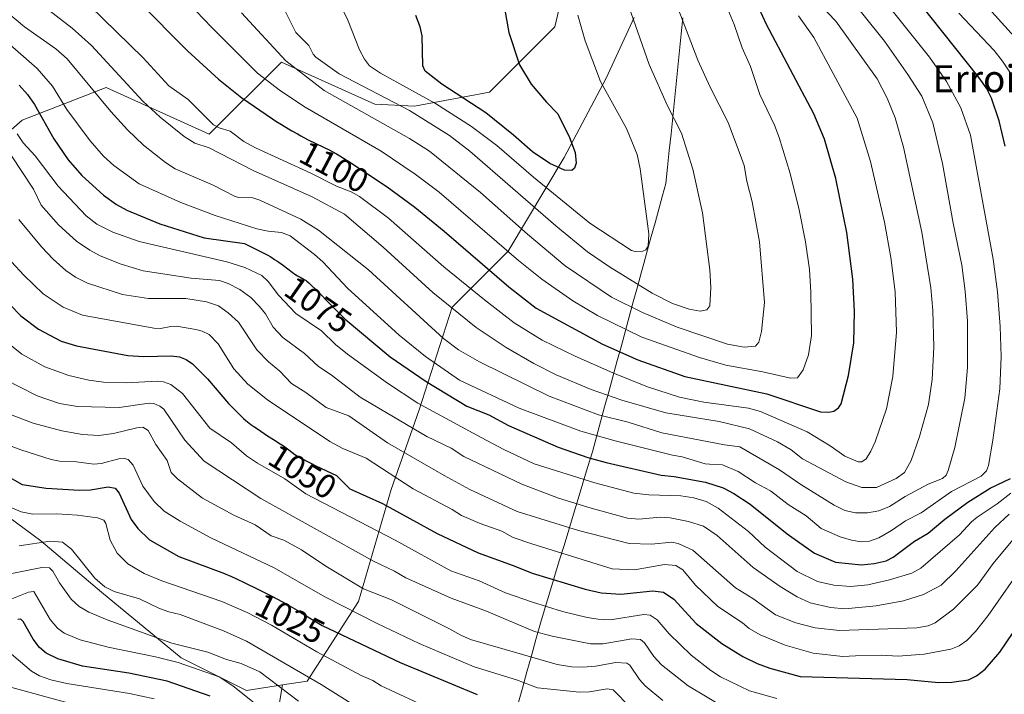
# Model space of a CAD drawing. Units: metres. Extents: x 668282 to 671740, y 4753629 to 4756027.
# Drawn here: x 669248 to 669539, y 4753751 to 4753950 of the extents above; entities that cross this region are included whole.
import ezdxf
from ezdxf.enums import TextEntityAlignment as Align

# ---------------------------------------------------------------- set-up
doc = ezdxf.new("R2010")
doc.units = ezdxf.units.M
doc.header["$MEASUREMENT"] = 0
for name, color, linetype, lineweight in [('Arbolado forestal CxS', 92, 'Continuous', 0), ('Curva de nivel maestra', 36, 'Continuous', 30), ('Curva de nivel normal', 36, 'Continuous', 0), ('Matorral CxS', 135, 'Continuous', 0), ('Municipio', 9, 'Continuous', 13), ('Municipio CxS', 142, 'Continuous', 0), ('Rótulo de curva de nivel directora', 19, 'Continuous', 0), ('Texto cartográfico', 19, 'Continuous', 0)]:
    doc.layers.add(name, color=color, linetype=linetype, lineweight=lineweight)
doc.styles.add('Arial', font='txt', dxfattribs={"height": 0.2})

# ---------------------------------------------------------------- blocks, each defined once
blk = doc.blocks.new('*U159')
at = {"layer": 'Arbolado forestal CxS', "color": 92, "linetype": 'Continuous', "lineweight": 0}
for points in [[(669710.72, 4753663.02, 940.24), (669426.86, 4753655.99, 983.63), (669421.08, 4753659.64, 985.31), (669404.19, 4753674.27, 989.48), (669362.55, 4753688.9, 987.99), (669348.12, 4753696.7, 989.59), (669330.05, 4753701.06, 986), (669322.03, 4753723.79, 993.08), (669324.28, 4753747.43, 1006.34), (669325.35, 4753753.85, 1009.82), (669332.69, 4753754.98, 1013.01), (669347.89, 4753778.46, 1030.67), (669357.56, 4753811.62, 1051.86), (669365.85, 4753835.1, 1067.32), (669375.52, 4753865.5, 1089.52), (669392.1, 4753882.08, 1104.28), (669408.68, 4753909.7, 1124.69), (669421.11, 4753933.19, 1119.23), (669429.4, 4753951.15, 1114.39)], [(669411.44, 4753971.87, 1118.93), (669405.92, 4753948.39, 1121.71), (669386.57, 4753929.05, 1126.93), (669364.47, 4753924.9, 1114.77), (669352.74, 4753925.44, 1111.11), (669325.11, 4753937.88, 1108.44), (669303.68, 4753916.61, 1091.06), (669273.29, 4753930.43, 1086.71), (669263.86, 4753926.76, 1081.71), (669248.42, 4753920.76, 1072.24), (669226.32, 4753901.42, 1051.98)]]:
    blk.add_polyline3d(points, dxfattribs=at)
blk = doc.blocks.new('*U184')
at = {"layer": 'Curva de nivel normal', "color": 36, "linetype": 'Continuous', "lineweight": 0}
blk.add_polyline3d([(669245.29, 4753878.9, 1055), (669248.86, 4753874.93, 1055), (669254.65, 4753869.44, 1055), (669260.57, 4753865.49, 1055), (669266.29, 4753863.15, 1055), (669287.35, 4753859.28, 1055), (669289.35, 4753859.19, 1055), (669292.33, 4753859.77, 1055), (669294.07, 4753859.82, 1055), (669299.73, 4753858.88, 1055), (669301.64, 4753858.43, 1055), (669303.7, 4753857.42, 1055), (669306.38, 4753854.62, 1055), (669311.04, 4753847.29, 1055), (669315.13, 4753842.77, 1055), (669320.94, 4753838.08, 1055), (669339.4, 4753825.73, 1055), (669343.24, 4753823.75, 1055), (669350.18, 4753820.88, 1055), (669364.01, 4753811.74, 1055), (669375.59, 4753805.64, 1055), (669378.31, 4753803.89, 1055), (669383.81, 4753801.54, 1055), (669390.22, 4753799.28, 1055), (669393.59, 4753797.39, 1055), (669399.17, 4753795.58, 1055), (669422.92, 4753788.12, 1055), (669429.47, 4753787.87, 1055), (669438.38, 4753789.4, 1055), (669441.71, 4753789.08, 1055), (669443.81, 4753787.83, 1055), (669447.52, 4753783.3, 1055), (669454.1, 4753776.98, 1055), (669461.39, 4753772.15, 1055), (669463.38, 4753770.48, 1055), (669466.6, 4753768.63, 1055), (669474, 4753765.59, 1055), (669482.33, 4753763.22, 1055), (669491.1, 4753762.18, 1055), (669494.85, 4753762.44, 1055), (669502.4, 4753762.65, 1055), (669507.42, 4753762.28, 1055), (669515.15, 4753762.96, 1055), (669523.05, 4753764.4, 1055), (669525.46, 4753765.4, 1055), (669527.72, 4753766.97, 1055), (669530.33, 4753769.6, 1055), (669534.11, 4753774.36, 1055), (669545.21, 4753790.31, 1055)], dxfattribs=at)
blk = doc.blocks.new('*U193')
at = {"layer": 'Curva de nivel normal', "color": 36, "linetype": 'Continuous', "lineweight": 0}
blk.add_polyline3d([(669243.84, 4753786.51, 1010), (669254.27, 4753788.54, 1010), (669256.5, 4753788.39, 1010), (669257.51, 4753787.49, 1010), (669259.43, 4753783.97, 1010), (669262.88, 4753779.22, 1010), (669265.29, 4753777.02, 1010), (669268.08, 4753775.33, 1010), (669273.56, 4753773.03, 1010), (669292.63, 4753766.13, 1010), (669303.28, 4753763.47, 1010), (669308.85, 4753761.36, 1010), (669313.21, 4753760.18, 1010), (669318.67, 4753757.68, 1010), (669330.11, 4753749.05, 1010)], dxfattribs=at)
blk = doc.blocks.new('*U202')
at = {"layer": 'Curva de nivel normal', "color": 36, "linetype": 'Continuous', "lineweight": 0}
blk.add_polyline3d([(669240.88, 4753808.08, 1020), (669248.11, 4753805, 1020), (669251.56, 4753804.28, 1020), (669258.67, 4753804.41, 1020), (669264.82, 4753803.98, 1020), (669270.67, 4753803.18, 1020), (669272.52, 4753802.56, 1020), (669273.19, 4753801.51, 1020), (669274.41, 4753796.6, 1020), (669276.51, 4753792.81, 1020), (669279.7, 4753789.62, 1020), (669284.51, 4753786.8, 1020), (669289.69, 4753784.58, 1020), (669307.45, 4753778.46, 1020), (669314.95, 4753775.23, 1020), (669322.17, 4753771.48, 1020), (669335.59, 4753763.56, 1020), (669348.69, 4753756.66, 1020), (669352.12, 4753755.15, 1020), (669354.54, 4753753.55, 1020), (669369.84, 4753746.42, 1020)], dxfattribs=at)
blk = doc.blocks.new('*U203')
at = {"layer": 'Curva de nivel normal', "color": 36, "linetype": 'Continuous', "lineweight": 0}
blk.add_polyline3d([(669293.05, 4753960.21, 1105), (669304.36, 4753948.29, 1105), (669318.05, 4753934.69, 1105), (669324.82, 4753929.47, 1105), (669332.07, 4753924.61, 1105), (669354.53, 4753911.56, 1105), (669364.67, 4753904.75, 1105), (669371.68, 4753899.48, 1105), (669395.16, 4753879.26, 1105), (669402.05, 4753873.75, 1105), (669411.28, 4753867.37, 1105), (669418.55, 4753863.04, 1105), (669431.69, 4753856.64, 1105), (669448.66, 4753850.57, 1105), (669456.49, 4753848.37, 1105), (669467.41, 4753846.41, 1105), (669475.58, 4753844.53, 1105), (669477.65, 4753844.62, 1105), (669479.32, 4753847.01, 1105), (669480.98, 4753851.44, 1105), (669481.79, 4753857.13, 1105), (669481.62, 4753869.88, 1105), (669481.19, 4753876.59, 1105), (669480.08, 4753884.76, 1105), (669478.2, 4753894.3, 1105), (669475.54, 4753905.03, 1105), (669472.31, 4753915.65, 1105), (669470.87, 4753919.3, 1105), (669466.52, 4753928.33, 1105), (669463.75, 4753936.63, 1105), (669461.31, 4753942.16, 1105), (669458.97, 4753949.07, 1105), (669456.01, 4753956.13, 1105)], dxfattribs=at)
blk = doc.blocks.new('*U206')
at = {"layer": 'Curva de nivel normal', "color": 36, "linetype": 'Continuous', "lineweight": 0}
blk.add_polyline3d([(669247.7, 4753959.98, 1090), (669263.2, 4753947.92, 1090), (669268.9, 4753942.84, 1090), (669284.12, 4753926.39, 1090), (669289.19, 4753921.67, 1090), (669296.35, 4753915.92, 1090), (669299.48, 4753913.95, 1090), (669303.71, 4753912.61, 1090), (669316.7, 4753905.88, 1090), (669334.19, 4753898.14, 1090), (669343.7, 4753892.99, 1090), (669355.12, 4753883.26, 1090), (669369.82, 4753869.86, 1090), (669382.69, 4753859.45, 1090), (669391.58, 4753853.53, 1090), (669399.69, 4753848.82, 1090), (669406.32, 4753845.52, 1090), (669416.68, 4753841.12, 1090), (669425.75, 4753838.01, 1090), (669438.74, 4753834.29, 1090), (669454.55, 4753831.66, 1090), (669463.51, 4753829.49, 1090), (669471.75, 4753825.7, 1090), (669475.78, 4753823.29, 1090), (669479.18, 4753820.66, 1090), (669491.95, 4753813.82, 1090), (669496.68, 4753812.23, 1090), (669501.03, 4753812.17, 1090), (669506.83, 4753814.89, 1090), (669509.33, 4753816.61, 1090), (669511.3, 4753820.21, 1090), (669513.78, 4753827.21, 1090), (669516.38, 4753836.75, 1090), (669517.49, 4753844.13, 1090), (669518.05, 4753853.64, 1090), (669517.73, 4753864.51, 1090), (669517.07, 4753871.15, 1090), (669514.43, 4753887.68, 1090), (669509.02, 4753912.73, 1090), (669506.58, 4753921.42, 1090), (669504.23, 4753927.3, 1090), (669501.23, 4753932.96, 1090), (669489, 4753949.98, 1090), (669484.31, 4753954.98, 1090)], dxfattribs=at)
blk = doc.blocks.new('*U207')
at = {"layer": 'Curva de nivel normal', "color": 36, "linetype": 'Continuous', "lineweight": 0}
blk.add_polyline3d([(669243.35, 4753844.07, 1040), (669252.86, 4753839.26, 1040), (669259.43, 4753837.02, 1040), (669264.74, 4753836.09, 1040), (669277.14, 4753835.79, 1040), (669286.01, 4753837.07, 1040), (669287.37, 4753837.03, 1040), (669289.12, 4753836.26, 1040), (669290.27, 4753835.3, 1040), (669296.5, 4753826.14, 1040), (669302.2, 4753819.96, 1040), (669318.95, 4753808.97, 1040), (669352.29, 4753790.39, 1040), (669358.55, 4753787.46, 1040), (669361.91, 4753785.5, 1040), (669375.32, 4753779.45, 1040), (669385.71, 4753775.61, 1040), (669399.95, 4753769.65, 1040), (669405.18, 4753768.19, 1040), (669416.51, 4753765.93, 1040), (669420.25, 4753765.98, 1040), (669428.73, 4753767.42, 1040), (669431.22, 4753767.24, 1040), (669432.45, 4753766.28, 1040), (669435.23, 4753762.26, 1040), (669437.46, 4753759.75, 1040), (669445.37, 4753753.53, 1040), (669456.6, 4753746.84, 1040)], dxfattribs=at)
blk = doc.blocks.new('*U209')
at = {"layer": 'Curva de nivel normal', "color": 36, "linetype": 'Continuous', "lineweight": 0}
blk.add_polyline3d([(669240.22, 4753754.46, 990), (669265.21, 4753747.67, 990)], dxfattribs=at)
blk = doc.blocks.new('*U211')
at = {"layer": 'Curva de nivel normal', "color": 36, "linetype": 'Continuous', "lineweight": 0}
blk.add_polyline3d([(669500.2, 4753960.16, 1080), (669516.68, 4753939.37, 1080), (669521.76, 4753932.23, 1080), (669526.03, 4753924.36, 1080), (669528.85, 4753916.31, 1080), (669535.52, 4753879.66, 1080), (669536.78, 4753869.97, 1080), (669537.63, 4753859.75, 1080), (669537.91, 4753850.93, 1080), (669537.48, 4753841.32, 1080), (669535.46, 4753826.21, 1080), (669534.15, 4753818.72, 1080), (669533.6, 4753817.15, 1080), (669531.96, 4753815.55, 1080), (669523.27, 4753810.96, 1080), (669514.3, 4753804.66, 1080), (669509.62, 4753802.28, 1080), (669505.48, 4753799.43, 1080), (669501.74, 4753797.34, 1080), (669498.96, 4753796.31, 1080), (669496.48, 4753796.12, 1080), (669493.62, 4753796.59, 1080), (669490.27, 4753797.59, 1080), (669484.69, 4753800.06, 1080), (669480.27, 4753803.84, 1080), (669474.93, 4753807.12, 1080), (669469.74, 4753811.21, 1080), (669465.24, 4753813.54, 1080), (669460.18, 4753816.9, 1080), (669455.49, 4753818.84, 1080), (669451.71, 4753819.04, 1080), (669450.41, 4753819.19, 1080), (669443.55, 4753821.29, 1080), (669440.72, 4753821.73, 1080), (669423.76, 4753825.95, 1080), (669413.66, 4753828.85, 1080), (669395.36, 4753835.65, 1080), (669377.78, 4753843.91, 1080), (669367.65, 4753850.91, 1080), (669359.93, 4753857.23, 1080), (669344.62, 4753871.08, 1080), (669337.28, 4753878.88, 1080), (669334.82, 4753881.1, 1080), (669327.65, 4753886.53, 1080), (669325.09, 4753887.53, 1080), (669321.11, 4753887.92, 1080), (669317.81, 4753888.68, 1080), (669305.5, 4753892.59, 1080), (669295.34, 4753896.39, 1080), (669283, 4753901.95, 1080), (669275.48, 4753907.36, 1080), (669272.47, 4753910.08, 1080), (669268.55, 4753914.67, 1080), (669261.67, 4753923.94, 1080), (669257.42, 4753930.82, 1080), (669252.83, 4753935.98, 1080), (669227.91, 4753957.95, 1080)], dxfattribs=at)
blk = doc.blocks.new('*U218')
at = {"layer": 'Curva de nivel normal', "color": 36, "linetype": 'Continuous', "lineweight": 0}
blk.add_polyline3d([(669240.01, 4753858.2, 1045), (669248.32, 4753851.58, 1045), (669255.07, 4753847.8, 1045), (669262.22, 4753845.3, 1045), (669268.09, 4753843.91, 1045), (669272.46, 4753843.3, 1045), (669279.24, 4753843.1, 1045), (669288.3, 4753843.63, 1045), (669290.16, 4753843.42, 1045), (669292.33, 4753842.6, 1045), (669295.78, 4753840.01, 1045), (669303.9, 4753829.75, 1045), (669310.27, 4753825.35, 1045), (669314.77, 4753821.54, 1045), (669317.99, 4753819.33, 1045), (669326.1, 4753814.71, 1045), (669332.29, 4753810.35, 1045), (669358.68, 4753796.65, 1045), (669375.17, 4753787.53, 1045), (669383.55, 4753784.62, 1045), (669391.35, 4753781.03, 1045), (669399.31, 4753778.26, 1045), (669408.18, 4753775.57, 1045), (669415.51, 4753773.79, 1045), (669418.73, 4753773.23, 1045), (669422.3, 4753773.05, 1045), (669432.22, 4753774.64, 1045), (669434.1, 4753774.46, 1045), (669436.22, 4753773.06, 1045), (669439.69, 4753768.9, 1045), (669446.21, 4753762.58, 1045), (669452.02, 4753758.07, 1045), (669454.89, 4753756.18, 1045), (669463.49, 4753752.09, 1045), (669471.54, 4753749.83, 1045)], dxfattribs=at)
blk = doc.blocks.new('*U223')
at = {"layer": 'Curva de nivel normal', "color": 36, "linetype": 'Continuous', "lineweight": 0}
blk.add_polyline3d([(669268.47, 4753954.52, 1095), (669284.2, 4753939.22, 1095), (669291.74, 4753930.87, 1095), (669297.48, 4753926.86, 1095), (669304.98, 4753919.36, 1095), (669306.64, 4753918.47, 1095), (669309.9, 4753917.48, 1095), (669314, 4753914.48, 1095), (669317.4, 4753912.54, 1095), (669333.81, 4753905.11, 1095), (669341.33, 4753901.21, 1095), (669345.7, 4753899.59, 1095), (669348.12, 4753898.18, 1095), (669356.73, 4753891.81, 1095), (669373.08, 4753877.4, 1095), (669385.14, 4753867.66, 1095), (669393.88, 4753860.87, 1095), (669402.16, 4753855.72, 1095), (669411.93, 4753850.97, 1095), (669423.04, 4753846.06, 1095), (669433.33, 4753841.97, 1095), (669442.82, 4753838.89, 1095), (669450, 4753837.38, 1095), (669463.16, 4753835.61, 1095), (669466.73, 4753834.65, 1095), (669480.54, 4753828.64, 1095), (669487.39, 4753824.51, 1095), (669491.68, 4753821.48, 1095), (669495.59, 4753819.81, 1095), (669496.73, 4753819.79, 1095), (669497.97, 4753820.62, 1095), (669499.42, 4753822.88, 1095), (669500.67, 4753825.7, 1095), (669504.05, 4753835.48, 1095), (669505.84, 4753844.96, 1095), (669506.92, 4753858.05, 1095), (669506.56, 4753869.97, 1095), (669505.25, 4753880.21, 1095), (669503.45, 4753890.59, 1095), (669499.26, 4753908.53, 1095), (669495.36, 4753921.36, 1095), (669482.47, 4753945.23, 1095), (669478.01, 4753951.57, 1095)], dxfattribs=at)
blk = doc.blocks.new('*U227')
at = {"layer": 'Curva de nivel normal', "color": 36, "linetype": 'Continuous', "lineweight": 0}
blk.add_polyline3d([(669241.6, 4753954.54, 1085), (669249.15, 4753948.38, 1085), (669258.39, 4753941.83, 1085), (669261.74, 4753938.84, 1085), (669274.62, 4753923.34, 1085), (669279.55, 4753917.9, 1085), (669284.34, 4753913.37, 1085), (669290.75, 4753908.24, 1085), (669293.7, 4753906.42, 1085), (669304.91, 4753901.53, 1085), (669311.25, 4753898.3, 1085), (669312.36, 4753897.94, 1085), (669316.58, 4753897.83, 1085), (669318.67, 4753897.12, 1085), (669330.84, 4753891.54, 1085), (669336.03, 4753888.21, 1085), (669350.82, 4753876.54, 1085), (669372.97, 4753856.27, 1085), (669377.4, 4753852.92, 1085), (669383.62, 4753849.28, 1085), (669404.21, 4753839.21, 1085), (669418.87, 4753833.68, 1085), (669427.6, 4753831.45, 1085), (669437.61, 4753828.3, 1085), (669456.11, 4753824.8, 1085), (669460.67, 4753824.22, 1085), (669472.36, 4753817.39, 1085), (669478.67, 4753813.02, 1085), (669488.56, 4753806.98, 1085), (669491.71, 4753805.4, 1085), (669494.86, 4753804.74, 1085), (669498.37, 4753804.7, 1085), (669501.76, 4753805.33, 1085), (669504.92, 4753806.61, 1085), (669509.5, 4753809.53, 1085), (669516.36, 4753813.2, 1085), (669520.55, 4753814.81, 1085), (669521.67, 4753815.85, 1085), (669522.28, 4753817.17, 1085), (669524.23, 4753824.01, 1085), (669527.12, 4753838.63, 1085), (669527.93, 4753847.66, 1085), (669527.98, 4753861.38, 1085), (669527.3, 4753870.23, 1085), (669526.26, 4753877.86, 1085), (669523.7, 4753890.31, 1085), (669520.58, 4753907.93, 1085), (669517.72, 4753919.96, 1085), (669514.41, 4753927.88, 1085), (669510.34, 4753934.29, 1085), (669503.42, 4753944.09, 1085), (669490.56, 4753960.19, 1085)], dxfattribs=at)
blk = doc.blocks.new('*U228')
at = {"layer": 'Curva de nivel normal', "color": 36, "linetype": 'Continuous', "lineweight": 0}
blk.add_polyline3d([(669322.9, 4753743.78, 1005), (669310.66, 4753753.57, 1005), (669306.63, 4753756.17, 1005), (669294.59, 4753760.41, 1005), (669287.84, 4753762.12, 1005), (669273.8, 4753764.94, 1005), (669265.6, 4753767.18, 1005), (669260.88, 4753769.17, 1005), (669258.82, 4753770.6, 1005), (669256.66, 4753773.16, 1005), (669251.91, 4753781.49, 1005), (669250.29, 4753781.26, 1005), (669241.27, 4753777.68, 1005)], dxfattribs=at)
blk = doc.blocks.new('*U229')
at = {"layer": 'Curva de nivel normal', "color": 36, "linetype": 'Continuous', "lineweight": 0}
blk.add_polyline3d([(669441, 4753957.39, 1110), (669448.22, 4753938.54, 1110), (669451.87, 4753930.56, 1110), (669457.18, 4753920.1, 1110), (669461.12, 4753909.55, 1110), (669461.9, 4753907.39, 1110), (669462.71, 4753902.73, 1110), (669464.3, 4753896.66, 1110), (669466.41, 4753884.75, 1110), (669467.96, 4753866.82, 1110), (669467.09, 4753858.26, 1110), (669466.22, 4753855.16, 1110), (669465.3, 4753854, 1110), (669461.94, 4753853.65, 1110), (669456.99, 4753854.57, 1110), (669442.11, 4753859.55, 1110), (669431.88, 4753863.86, 1110), (669422.69, 4753868.45, 1110), (669408.97, 4753877.71, 1110), (669397.89, 4753887.04, 1110), (669383.99, 4753899.35, 1110), (669368.86, 4753911.56, 1110), (669362.94, 4753915.31, 1110), (669337.72, 4753929.55, 1110), (669326.39, 4753938.25, 1110), (669313.26, 4753952.51, 1110)], dxfattribs=at)
blk = doc.blocks.new('*U233')
at = {"layer": 'Curva de nivel normal', "color": 36, "linetype": 'Continuous', "lineweight": 0}
blk.add_polyline3d([(669244.71, 4753833.83, 1035), (669251.64, 4753831.15, 1035), (669260.11, 4753828.96, 1035), (669266.23, 4753827.84, 1035), (669271.07, 4753827.57, 1035), (669275.41, 4753828.15, 1035), (669282.32, 4753829.86, 1035), (669284.07, 4753830.03, 1035), (669285.65, 4753829.06, 1035), (669287.97, 4753824.94, 1035), (669291.26, 4753820.13, 1035), (669292.44, 4753816.6, 1035), (669294.33, 4753814.75, 1035), (669301.75, 4753809.04, 1035), (669311.02, 4753804.01, 1035), (669317.34, 4753801.1, 1035), (669322.04, 4753797.94, 1035), (669325.75, 4753796.57, 1035), (669330.98, 4753793.8, 1035), (669338.18, 4753788.96, 1035), (669349.3, 4753782.19, 1035), (669357.58, 4753779.01, 1035), (669374.63, 4753770.54, 1035), (669378.14, 4753768.5, 1035), (669381.02, 4753767.24, 1035), (669406.58, 4753759.83, 1035), (669410.9, 4753759.17, 1035), (669414.16, 4753759.05, 1035), (669417.98, 4753759.38, 1035), (669423.96, 4753760.42, 1035), (669427.23, 4753760.29, 1035), (669428.12, 4753759.66, 1035), (669430.94, 4753755.48, 1035), (669432.63, 4753753.56, 1035), (669437.9, 4753749.26, 1035)], dxfattribs=at)
blk = doc.blocks.new('*U235')
at = {"layer": 'Curva de nivel normal', "color": 36, "linetype": 'Continuous', "lineweight": 0}
for points in [[(669246.98, 4753916.68, 1070), (669248.7, 4753914.1, 1070), (669252.23, 4753910.25, 1070), (669259.05, 4753901.25, 1070), (669267.38, 4753892.47, 1070), (669270.5, 4753890.06, 1070), (669275.27, 4753887.63, 1070), (669282.97, 4753884.9, 1070), (669308.94, 4753878.89, 1070), (669314.27, 4753877.16, 1070), (669319.25, 4753874.89, 1070), (669321.15, 4753873.07, 1070), (669324.19, 4753869.01, 1070), (669329.31, 4753863.63, 1070), (669336.88, 4753858.45, 1070), (669341.09, 4753854.43, 1070), (669344.65, 4753851.57, 1070), (669356.42, 4753843, 1070), (669365.37, 4753837.09, 1070), (669384.13, 4753826.94, 1070), (669390.88, 4753823.38, 1070), (669399.84, 4753819.18, 1070), (669417.79, 4753813.52, 1070), (669429.26, 4753810.52, 1070), (669433.72, 4753810.02, 1070), (669443.14, 4753809.74, 1070), (669447.08, 4753809.13, 1070), (669450.69, 4753808.03, 1070), (669454.26, 4753806.07, 1070), (669463.16, 4753799.16, 1070), (669468.08, 4753794.58, 1070), (669477.54, 4753787.31, 1070), (669483.58, 4753784.36, 1070), (669488.44, 4753783.28, 1070), (669493.48, 4753782.89, 1070), (669498.52, 4753783.41, 1070), (669504.92, 4753784.85, 1070), (669511.54, 4753786.82, 1070), (669514.14, 4753788.29, 1070), (669525.62, 4753798.21, 1070), (669529.11, 4753802, 1070), (669530.84, 4753803.44, 1070), (669536.75, 4753807.34, 1070), (669540.8, 4753810.53, 1070)], [(669543.52, 4753930.34, 1070), (669538.34, 4753938.19, 1070), (669535.82, 4753941.38, 1070), (669525.39, 4753952.39, 1070)]]:
    blk.add_polyline3d(points, dxfattribs=at)
blk = doc.blocks.new('*U243')
at = {"layer": 'Curva de nivel normal', "color": 36, "linetype": 'Continuous', "lineweight": 0}
for points in [[(669527.55, 4753961.23, 1065), (669546.63, 4753940.14, 1065)], [(669540.31, 4753804.34, 1065), (669536.02, 4753800.4, 1065), (669524.55, 4753787.56, 1065), (669520.18, 4753783.29, 1065), (669514.92, 4753780.52, 1065), (669509, 4753778.67, 1065), (669500.94, 4753777.16, 1065), (669491.72, 4753776.3, 1065), (669487.45, 4753776.67, 1065), (669481.44, 4753778.14, 1065), (669477.59, 4753779.88, 1065), (669472.58, 4753782.93, 1065), (669464.61, 4753788.5, 1065), (669453.95, 4753797.98, 1065), (669449.9, 4753800.72, 1065), (669445.46, 4753802.15, 1065), (669440, 4753803.17, 1065), (669437.03, 4753803.39, 1065), (669430.77, 4753802.86, 1065), (669427.45, 4753803.11, 1065), (669416.66, 4753806.03, 1065), (669406.97, 4753809.06, 1065), (669396.19, 4753813.19, 1065), (669379.02, 4753821.3, 1065), (669375.29, 4753823.83, 1065), (669368.12, 4753827.26, 1065), (669348.36, 4753838.87, 1065), (669339.83, 4753845.53, 1065), (669336.09, 4753847.91, 1065), (669331.88, 4753851.77, 1065), (669325.53, 4753856.54, 1065), (669322.65, 4753859.59, 1065), (669320.4, 4753863.5, 1065), (669318.64, 4753865.67, 1065), (669315.99, 4753868.3, 1065), (669312.8, 4753870.74, 1065), (669309.33, 4753872.52, 1065), (669306.75, 4753873.33, 1065), (669298.41, 4753874.08, 1065), (669284.2, 4753876.22, 1065), (669277.7, 4753878.21, 1065), (669271.45, 4753880.69, 1065), (669268.4, 4753882.32, 1065), (669264.52, 4753885.01, 1065), (669259.12, 4753889.84, 1065), (669254.03, 4753895.64, 1065), (669251.72, 4753900.39, 1065), (669238.45, 4753920.33, 1065)]]:
    blk.add_polyline3d(points, dxfattribs=at)
blk = doc.blocks.new('*U244')
at = {"layer": 'Curva de nivel normal', "color": 36, "linetype": 'Continuous', "lineweight": 0}
blk.add_polyline3d([(669242.33, 4753825.53, 1030), (669248.03, 4753823.31, 1030), (669256.94, 4753820.44, 1030), (669259.46, 4753819.95, 1030), (669264.44, 4753819.77, 1030), (669269.64, 4753819.07, 1030), (669271.8, 4753819.26, 1030), (669277.03, 4753820.65, 1030), (669278.68, 4753820.72, 1030), (669279.79, 4753820.43, 1030), (669281.25, 4753818.79, 1030), (669284.13, 4753812.55, 1030), (669287.45, 4753808.09, 1030), (669290.37, 4753805.14, 1030), (669295.09, 4753802.21, 1030), (669304.16, 4753797.3, 1030), (669322.98, 4753788.42, 1030), (669337.91, 4753779.89, 1030), (669353.38, 4753771.97, 1030), (669365.85, 4753766.03, 1030), (669382.06, 4753759.14, 1030), (669394.59, 4753755.33, 1030), (669400.82, 4753752.97, 1030), (669413.18, 4753751.64, 1030), (669416.15, 4753751.74, 1030), (669421.43, 4753752.68, 1030), (669423.19, 4753752.38, 1030), (669428.16, 4753747.23, 1030)], dxfattribs=at)
blk = doc.blocks.new('*U246')
at = {"layer": 'Curva de nivel normal', "color": 36, "linetype": 'Continuous', "lineweight": 0}
blk.add_polyline3d([(669341.97, 4753955.92, 1120), (669344.68, 4753950.31, 1120), (669348.18, 4753941.52, 1120), (669349.61, 4753938.83, 1120), (669351.14, 4753936.77, 1120), (669354.33, 4753934.66, 1120), (669370.64, 4753925.7, 1120), (669381.29, 4753918.92, 1120), (669388.76, 4753913.27, 1120), (669399.6, 4753903.92, 1120), (669416.32, 4753890.33, 1120), (669428.57, 4753882.28, 1120), (669429.67, 4753881.96, 1120), (669431.99, 4753882, 1120), (669432.81, 4753882.41, 1120), (669433.49, 4753883.54, 1120), (669433.77, 4753887.17, 1120), (669431.2, 4753906.36, 1120), (669430.3, 4753910.63, 1120), (669427.13, 4753918.25, 1120), (669419.4, 4753932.18, 1120), (669414.9, 4753944.2, 1120), (669412.75, 4753951.83, 1120)], dxfattribs=at)
blk = doc.blocks.new('*U252')
at = {"layer": 'Curva de nivel normal', "color": 36, "linetype": 'Continuous', "lineweight": 0}
blk.add_polyline3d([(669245.28, 4753762.92, 995), (669251.18, 4753757.91, 995), (669253.56, 4753756.56, 995), (669256.9, 4753755.31, 995), (669261.67, 4753754.24, 995), (669280.11, 4753751.31, 995), (669287.46, 4753749.74, 995)], dxfattribs=at)
blk = doc.blocks.new('*U259')
at = {"layer": 'Curva de nivel normal', "color": 36, "linetype": 'Continuous', "lineweight": 0}
blk.add_polyline3d([(669247.57, 4753794.98, 1015), (669256.65, 4753796.27, 1015), (669260.35, 4753796.04, 1015), (669262.97, 4753794, 1015), (669269.86, 4753785.37, 1015), (669272.86, 4753782.84, 1015), (669275.65, 4753781.49, 1015), (669283.1, 4753779.23, 1015), (669289.06, 4753776.38, 1015), (669291.77, 4753775.44, 1015), (669295.14, 4753774.66, 1015), (669307.9, 4753769.86, 1015), (669314.79, 4753766.75, 1015), (669336.8, 4753753.94, 1015), (669349.09, 4753746.31, 1015)], dxfattribs=at)
blk = doc.blocks.new('*U264')
at = {"layer": 'Curva de nivel normal', "color": 36, "linetype": 'Continuous', "lineweight": 0}
blk.add_polyline3d([(669324.56, 4753956.09, 1115), (669329.36, 4753946.67, 1115), (669333.19, 4753942.85, 1115), (669334.48, 4753940.25, 1115), (669335.28, 4753939.38, 1115), (669342.19, 4753934.5, 1115), (669363, 4753923.63, 1115), (669374.78, 4753916.26, 1115), (669380.75, 4753911.58, 1115), (669406.21, 4753889.52, 1115), (669415.62, 4753881.88, 1115), (669422.14, 4753877.43, 1115), (669434.68, 4753869.6, 1115), (669440.74, 4753866.61, 1115), (669445.62, 4753864.93, 1115), (669448.88, 4753864.32, 1115), (669450.83, 4753864.65, 1115), (669451.78, 4753865.86, 1115), (669452.08, 4753871.28, 1115), (669451.75, 4753876.56, 1115), (669449.57, 4753893.33, 1115), (669446.74, 4753906.27, 1115), (669443.39, 4753916.95, 1115), (669439.27, 4753924.97, 1115), (669433.84, 4753937.18, 1115), (669427.16, 4753956.45, 1115)], dxfattribs=at)
blk = doc.blocks.new('*U266')
at = {"layer": 'Curva de nivel normal', "color": 36, "linetype": 'Continuous', "lineweight": 0}
blk.add_polyline3d([(669247.47, 4753891.37, 1060), (669254.17, 4753883.32, 1060), (669257.58, 4753879.7, 1060), (669261.33, 4753876.37, 1060), (669264.19, 4753874.34, 1060), (669267.77, 4753872.6, 1060), (669278.07, 4753869.25, 1060), (669285.77, 4753868.05, 1060), (669296.84, 4753868.08, 1060), (669302.91, 4753867.1, 1060), (669306.46, 4753865.89, 1060), (669309.34, 4753863.84, 1060), (669312.37, 4753861.01, 1060), (669317.78, 4753852.92, 1060), (669321.24, 4753849.31, 1060), (669324.61, 4753846.58, 1060), (669328.1, 4753842.88, 1060), (669332.34, 4753840.31, 1060), (669338.27, 4753835.87, 1060), (669344.97, 4753833.33, 1060), (669356.4, 4753825.42, 1060), (669373.24, 4753815.69, 1060), (669380.84, 4753811.62, 1060), (669394.8, 4753805.1, 1060), (669412.96, 4753799.51, 1060), (669427.89, 4753795.61, 1060), (669434.54, 4753795.47, 1060), (669440.56, 4753796.01, 1060), (669442.44, 4753795.61, 1060), (669446.77, 4753793.63, 1060), (669459.37, 4753782.53, 1060), (669464.5, 4753779.34, 1060), (669471.15, 4753774.57, 1060), (669477.21, 4753772.2, 1060), (669482.88, 4753770.71, 1060), (669490.12, 4753769.94, 1060), (669513.02, 4753770.7, 1060), (669516.37, 4753771.32, 1060), (669518.44, 4753772.22, 1060), (669523.85, 4753776.19, 1060), (669530.94, 4753783.35, 1060), (669535.5, 4753789.73, 1060), (669542.89, 4753798.48, 1060)], dxfattribs=at)
blk = doc.blocks.new('*U269')
at = {"layer": 'Curva de nivel maestra', "color": 36, "linetype": 'Continuous', "lineweight": 30}
blk.add_polyline3d([(669390.66, 4753956.03, 1125), (669392.33, 4753946.68, 1125), (669395.51, 4753937.16, 1125), (669398.95, 4753931.41, 1125), (669403.5, 4753926.04, 1125), (669406.85, 4753922.65, 1125), (669410.24, 4753915.65, 1125), (669411.91, 4753911.22, 1125), (669412.25, 4753908.07, 1125), (669411.75, 4753906.57, 1125), (669410.96, 4753905.86, 1125), (669408.78, 4753906, 1125), (669404.48, 4753907.99, 1125), (669399.29, 4753911.36, 1125), (669393.74, 4753916.31, 1125), (669385.48, 4753922.93, 1125), (669372.47, 4753931.38, 1125), (669367.6, 4753935.24, 1125), (669366.92, 4753936.85, 1125), (669366.7, 4753945.66, 1125), (669366.11, 4753948.36, 1125), (669364.79, 4753951.74, 1125)], dxfattribs=at)
blk = doc.blocks.new('*U271')
at = {"layer": 'Curva de nivel maestra', "color": 36, "linetype": 'Continuous', "lineweight": 30}
for points in [[(669247.52, 4753931.14, 1075), (669249.97, 4753928.33, 1075), (669252.04, 4753925.35, 1075), (669257.74, 4753915.25, 1075), (669262.02, 4753909.01, 1075), (669266.07, 4753904.37, 1075), (669272.47, 4753898.55, 1075), (669276.35, 4753895.84, 1075), (669279.38, 4753894.16, 1075), (669289.08, 4753890.08, 1075), (669302.24, 4753885.99, 1075), (669314.18, 4753884.33, 1075), (669318.9, 4753881.96, 1075), (669320.86, 4753880.91, 1075), (669321.92, 4753880.32, 1075), (669323.07, 4753879.61, 1075), (669323.69, 4753879.2, 1075), (669324.33, 4753878.76, 1075), (669325.67, 4753877.79, 1075), (669328.28, 4753875.86, 1075), (669329.38, 4753875.09, 1075), (669329.85, 4753874.78, 1075), (669330.64, 4753874.33, 1075), (669331.84, 4753873.71, 1075), (669332.36, 4753873.39, 1075), (669332.62, 4753873.19, 1075), (669333.19, 4753872.7, 1075), (669333.81, 4753872.1, 1075), (669335.32, 4753870.58, 1075), (669336.71, 4753869.19, 1075), (669338.72, 4753867.19, 1075), (669339.32, 4753866.58, 1075), (669343.92, 4753861.94, 1075), (669357.21, 4753850.84, 1075), (669367.91, 4753843.47, 1075), (669379.86, 4753836.22, 1075), (669386.43, 4753833.7, 1075), (669392.24, 4753830.53, 1075), (669406.93, 4753824.12, 1075), (669415.7, 4753821.08, 1075), (669421.15, 4753819.54, 1075), (669437.39, 4753815.79, 1075), (669441.19, 4753815.41, 1075), (669450.5, 4753813.78, 1075), (669455.69, 4753812.12, 1075), (669458.89, 4753810.43, 1075), (669463.7, 4753807.3, 1075), (669474.66, 4753798.46, 1075), (669478.42, 4753795.85, 1075), (669482.75, 4753792.75, 1075), (669488.92, 4753790.07, 1075), (669496.63, 4753789.35, 1075), (669500.4, 4753789.68, 1075), (669503.87, 4753790.51, 1075), (669506.01, 4753791.59, 1075), (669512.29, 4753796.36, 1075), (669516.36, 4753798.64, 1075), (669521.26, 4753802.87, 1075), (669528.1, 4753807.85, 1075), (669534.69, 4753812.02, 1075), (669540.64, 4753814.8, 1075)], [(669539.12, 4753913.07, 1075), (669537.37, 4753920.53, 1075), (669535.08, 4753927.28, 1075), (669533.59, 4753930.19, 1075), (669531.45, 4753933.23, 1075), (669506.45, 4753964.71, 1075)]]:
    blk.add_polyline3d(points, dxfattribs=at)
blk = doc.blocks.new('*U275')
at = {"layer": 'Curva de nivel maestra', "color": 36, "linetype": 'Continuous', "lineweight": 30}
blk.add_polyline3d([(669304.02, 4753750.49, 1000), (669291.32, 4753754.92, 1000), (669279.98, 4753757.3, 1000), (669266.29, 4753759.39, 1000), (669258.94, 4753761.56, 1000), (669255.49, 4753763.24, 1000), (669253.51, 4753764.85, 1000), (669251.65, 4753767.31, 1000), (669248.75, 4753772.53, 1000), (669248.01, 4753773.28, 1000), (669247.15, 4753773.14, 1000)], dxfattribs=at)
blk = doc.blocks.new('*U278')
at = {"layer": 'Curva de nivel maestra', "color": 36, "linetype": 'Continuous', "lineweight": 30}
blk.add_polyline3d([(669243.15, 4753816.04, 1025), (669248.42, 4753813.06, 1025), (669255.49, 4753812, 1025), (669265.39, 4753811.43, 1025), (669268.63, 4753811.49, 1025), (669273.88, 4753812.33, 1025), (669275.91, 4753812, 1025), (669277.14, 4753810.46, 1025), (669280.62, 4753802.71, 1025), (669282.65, 4753800.05, 1025), (669286.03, 4753796.7, 1025), (669294.74, 4753791.77, 1025), (669308.2, 4753786.76, 1025), (669308.42, 4753786.67, 1025), (669310.27, 4753785.87, 1025), (669311.56, 4753785.29, 1025), (669314.44, 4753783.93, 1025), (669317.86, 4753782.27, 1025), (669319.69, 4753781.36, 1025), (669322.48, 4753779.94, 1025), (669325.18, 4753778.51, 1025), (669326.44, 4753777.82, 1025), (669327.63, 4753777.15, 1025), (669329.77, 4753775.89, 1025), (669330.95, 4753775.16, 1025), (669337.14, 4753771.4, 1025), (669360.21, 4753760.44, 1025), (669382.95, 4753750.98, 1025)], dxfattribs=at)
blk = doc.blocks.new('*U279')
at = {"layer": 'Curva de nivel maestra', "color": 36, "linetype": 'Continuous', "lineweight": 30}
blk.add_polyline3d([(669282.9, 4753955.75, 1100), (669297.32, 4753941.26, 1100), (669306.45, 4753932.87, 1100), (669313.39, 4753927.37, 1100), (669322.39, 4753921.15, 1100), (669323.46, 4753920.46, 1100), (669325.08, 4753919.45, 1100), (669327.18, 4753918.19, 1100), (669328.18, 4753917.6, 1100), (669329.82, 4753916.68, 1100), (669330.85, 4753916.11, 1100), (669332.8, 4753915.08, 1100), (669335.41, 4753913.78, 1100), (669339.39, 4753911.86, 1100), (669340.12, 4753911.49, 1100), (669341.34, 4753910.83, 1100), (669342.36, 4753910.22, 1100), (669344.56, 4753908.8, 1100), (669344.68, 4753908.72, 1100), (669356.31, 4753901.1, 1100), (669364.52, 4753895.01, 1100), (669373.24, 4753887.99, 1100), (669392.29, 4753871.47, 1100), (669400.43, 4753865.14, 1100), (669420.07, 4753854.51, 1100), (669430.45, 4753849.96, 1100), (669444.36, 4753845, 1100), (669468.65, 4753839.9, 1100), (669484.48, 4753834.56, 1100), (669486.95, 4753834.4, 1100), (669488.41, 4753834.73, 1100), (669489.8, 4753835.7, 1100), (669490.64, 4753836.96, 1100), (669492.8, 4753845.29, 1100), (669494.38, 4753854.92, 1100), (669494.55, 4753864.16, 1100), (669494.08, 4753873.74, 1100), (669492.3, 4753887.55, 1100), (669488.99, 4753903.48, 1100), (669485.66, 4753915.12, 1100), (669482.52, 4753922.6, 1100), (669468.5, 4753949.02, 1100), (669462.04, 4753963.36, 1100)], dxfattribs=at)
blk = doc.blocks.new('*U285')
at = {"layer": 'Curva de nivel maestra', "color": 36, "linetype": 'Continuous', "lineweight": 30}
blk.add_polyline3d([(669244.94, 4753866.1, 1050), (669247.97, 4753862.91, 1050), (669253.22, 4753858.98, 1050), (669259.99, 4753855.46, 1050), (669264.48, 4753854.05, 1050), (669279.7, 4753851.15, 1050), (669284.41, 4753850.89, 1050), (669292.47, 4753851.12, 1050), (669294.97, 4753850.78, 1050), (669296.95, 4753849.99, 1050), (669298.75, 4753848.71, 1050), (669303.25, 4753844.32, 1050), (669309.38, 4753836.97, 1050), (669313.9, 4753832.56, 1050), (669314.55, 4753831.99, 1050), (669315.09, 4753831.55, 1050), (669316.04, 4753830.82, 1050), (669316.87, 4753830.24, 1050), (669318.3, 4753829.32, 1050), (669320.68, 4753827.66, 1050), (669321.45, 4753827.14, 1050), (669322.76, 4753826.33, 1050), (669324.69, 4753825.13, 1050), (669325.7, 4753824.45, 1050), (669327.22, 4753823.35, 1050), (669329.08, 4753821.96, 1050), (669329.87, 4753821.4, 1050), (669330.22, 4753821.18, 1050), (669330.83, 4753820.83, 1050), (669331.35, 4753820.58, 1050), (669331.94, 4753820.32, 1050), (669332.22, 4753820.2, 1050), (669334, 4753819.24, 1050), (669334.84, 4753818.83, 1050), (669335.28, 4753818.63, 1050), (669341.39, 4753815.77, 1050), (669345.29, 4753811.74, 1050), (669354.95, 4753807.46, 1050), (669371.17, 4753798.59, 1050), (669383.27, 4753792.85, 1050), (669393.61, 4753789.16, 1050), (669399.23, 4753786.82, 1050), (669414.94, 4753782.13, 1050), (669419.67, 4753781.06, 1050), (669425.48, 4753780.68, 1050), (669434.92, 4753781.6, 1050), (669438.04, 4753781.29, 1050), (669441.07, 4753779.14, 1050), (669447.71, 4753771.98, 1050), (669455.34, 4753766.06, 1050), (669461.49, 4753762.26, 1050), (669465.77, 4753760.17, 1050), (669469.52, 4753758.78, 1050), (669478.5, 4753756.32, 1050), (669510.13, 4753755.43, 1050), (669519.35, 4753754.52, 1050), (669523.35, 4753754.65, 1050), (669528.26, 4753755.34, 1050), (669530.6, 4753756.56, 1050), (669533.14, 4753758.53, 1050), (669537.51, 4753763.52, 1050), (669541.48, 4753769.36, 1050)], dxfattribs=at)

msp = doc.modelspace()

# ---------------------------------------------------------------- linework, layer by layer
at = {"layer": 'Arbolado forestal CxS', "color": 92, "linetype": 'Continuous', "lineweight": 0}
for points in [[(669411.44, 4753971.87, 1118.93), (669405.92, 4753948.39, 1121.71), (669386.57, 4753929.05, 1126.93), (669364.47, 4753924.9, 1114.77), (669352.74, 4753925.44, 1111.11), (669325.11, 4753937.88, 1108.44), (669303.68, 4753916.61, 1091.06), (669273.29, 4753930.43, 1086.71), (669263.86, 4753926.76, 1081.71), (669248.42, 4753920.76, 1072.24), (669226.32, 4753901.42, 1051.98)], [(669325.35, 4753753.85, 1009.82), (669332.69, 4753754.98, 1013.01), (669347.89, 4753778.46, 1030.67), (669357.56, 4753811.62, 1051.86), (669365.85, 4753835.1, 1067.32), (669375.52, 4753865.5, 1089.52), (669392.1, 4753882.08, 1104.28), (669408.68, 4753909.7, 1124.69), (669421.11, 4753933.19, 1119.23), (669429.4, 4753951.15, 1114.39)], [(669218.83, 4753885.7, 1044.06), (669212.5, 4753872.41, 1036.83), (669209.74, 4753844.78, 1026.87), (669227.7, 4753815.76, 1020.46), (669253.95, 4753796.42, 1012.86), (669271.91, 4753781.23, 1012.64), (669295.39, 4753761.88, 1004.2), (669314.73, 4753752.21, 1005.17), (669325.35, 4753753.85, 1009.82)], [(669227.7, 4753815.76, 1020.46), (669253.95, 4753796.42, 1012.86), (669271.91, 4753781.23, 1012.64), (669295.39, 4753761.88, 1004.2), (669314.73, 4753752.21, 1005.17), (669325.35, 4753753.85, 1009.82), (669324.28, 4753747.43, 1006.34), (669322.03, 4753723.79, 993.08), (669330.05, 4753701.06, 986), (669348.12, 4753696.7, 989.59), (669362.55, 4753688.9, 987.99), (669404.19, 4753674.27, 989.48), (669421.08, 4753659.64, 985.31), (669426.86, 4753655.99, 983.63), (669151.59, 4753649.16, 1057.23)], [(669325.35, 4753753.85, 1009.82), (669324.28, 4753747.43, 1006.34), (669322.03, 4753723.79, 993.08), (669330.05, 4753701.06, 986), (669348.12, 4753696.7, 989.59), (669362.55, 4753688.9, 987.99), (669404.19, 4753674.27, 989.48), (669421.08, 4753659.64, 985.31), (669426.86, 4753655.99, 983.63)], [(669325.35, 4753753.85, 1009.82), (669324.28, 4753747.43, 1006.34), (669322.03, 4753723.79, 993.08), (669330.05, 4753701.06, 986), (669348.12, 4753696.7, 989.59), (669362.55, 4753688.9, 987.99), (669404.19, 4753674.27, 989.48), (669421.08, 4753659.64, 985.31), (669426.86, 4753655.99, 983.63)]]:
    msp.add_polyline3d(points, dxfattribs=at)
at = {"layer": 'Matorral CxS', "color": 135, "linetype": 'Continuous', "lineweight": 0}
for points in [[(669226.32, 4753901.42, 1051.98), (669248.42, 4753920.76, 1072.24), (669263.86, 4753926.76, 1081.71), (669273.29, 4753930.43, 1086.71), (669303.68, 4753916.61, 1091.06), (669325.11, 4753937.88, 1108.44), (669352.74, 4753925.44, 1111.11), (669364.47, 4753924.9, 1114.77), (669386.57, 4753929.05, 1126.93), (669405.92, 4753948.39, 1121.71), (669411.44, 4753971.87, 1118.93)], [(669411.44, 4753971.87, 1118.93), (669405.92, 4753948.39, 1121.71), (669386.57, 4753929.05, 1126.93), (669364.47, 4753924.9, 1114.77), (669352.74, 4753925.44, 1111.11), (669325.11, 4753937.88, 1108.44), (669303.68, 4753916.61, 1091.06), (669273.29, 4753930.43, 1086.71), (669263.86, 4753926.76, 1081.71), (669248.42, 4753920.76, 1072.24), (669226.32, 4753901.42, 1051.98)], [(669429.4, 4753951.15, 1114.39), (669421.11, 4753933.19, 1119.23), (669408.68, 4753909.7, 1124.69), (669392.1, 4753882.08, 1104.28), (669375.52, 4753865.5, 1089.52), (669365.85, 4753835.1, 1067.32), (669357.56, 4753811.62, 1051.86), (669347.89, 4753778.46, 1030.67), (669332.69, 4753754.98, 1013.01), (669325.35, 4753753.85, 1009.82), (669314.73, 4753752.21, 1005.17), (669314.73, 4753752.21, 1005.17), (669295.39, 4753761.88, 1004.2), (669271.91, 4753781.23, 1012.64), (669253.95, 4753796.42, 1012.86), (669227.7, 4753815.76, 1020.46)], [(669325.35, 4753753.85, 1009.82), (669332.69, 4753754.98, 1013.01), (669347.89, 4753778.46, 1030.67), (669357.56, 4753811.62, 1051.86), (669365.85, 4753835.1, 1067.32), (669375.52, 4753865.5, 1089.52), (669392.1, 4753882.08, 1104.28), (669408.68, 4753909.7, 1124.69), (669421.11, 4753933.19, 1119.23), (669429.4, 4753951.15, 1114.39)], [(669218.83, 4753885.7, 1044.06), (669212.5, 4753872.41, 1036.83), (669209.74, 4753844.78, 1026.87), (669227.7, 4753815.76, 1020.46), (669253.95, 4753796.42, 1012.86), (669271.91, 4753781.23, 1012.64), (669295.39, 4753761.88, 1004.2), (669314.73, 4753752.21, 1005.17), (669325.35, 4753753.85, 1009.82)]]:
    msp.add_polyline3d(points, dxfattribs=at)
at = {"layer": 'Municipio', "color": 9, "linetype": 'Continuous', "lineweight": 13}
for points in [[(669443.79, 4753950.97, 1109.81), (669443.3, 4753946.23, 1110.54), (669442.8, 4753941.32, 1111.31), (669442.29, 4753936.4, 1112.14), (669441.79, 4753931.49, 1113), (669441.29, 4753926.57, 1113.91), (669440.78, 4753921.66, 1114.99), (669440.28, 4753916.74, 1115.97), (669439.78, 4753911.83, 1116.65), (669439.27, 4753906.91, 1117.17), (669438.77, 4753902, 1117.64), (669437.8, 4753898.49, 1118.12), (669436.69, 4753894.47, 1118.65), (669435.58, 4753890.45, 1119.23), (669434.46, 4753886.42, 1119.64), (669433.35, 4753882.4, 1119.62), (669432.24, 4753878.38, 1118.76), (669431.56, 4753875.92, 1117.29)], [(669443.79, 4753950.97, 1109.81), (669443.3, 4753946.23, 1110.54), (669442.8, 4753941.32, 1111.31), (669442.29, 4753936.4, 1112.14), (669441.79, 4753931.49, 1113), (669441.29, 4753926.57, 1113.91), (669440.78, 4753921.66, 1114.99), (669440.28, 4753916.74, 1115.97), (669439.78, 4753911.83, 1116.65), (669439.27, 4753906.91, 1117.17), (669438.77, 4753902, 1117.64), (669437.8, 4753898.49, 1118.12), (669436.69, 4753894.47, 1118.65), (669435.58, 4753890.45, 1119.23), (669434.46, 4753886.42, 1119.64), (669433.35, 4753882.4, 1119.62), (669432.24, 4753878.38, 1118.76), (669431.56, 4753875.92, 1117.29)], [(669431.56, 4753875.92, 1117.29), (669430.35, 4753871.48, 1114.23), (669429.14, 4753867.05, 1110.95), (669427.93, 4753862.61, 1107.31), (669426.72, 4753858.18, 1104.08), (669425.51, 4753853.74, 1100.32), (669424.29, 4753849.3, 1096.81), (669423.08, 4753844.87, 1093.63), (669421.87, 4753840.43, 1090.22), (669420.66, 4753836, 1086.63), (669419.45, 4753831.56, 1083.08), (669418.24, 4753827.13, 1079.36), (669417.03, 4753822.69, 1075.92), (669415.63, 4753818.09, 1072.73), (669414.23, 4753813.49, 1069.25), (669412.84, 4753808.88, 1065.77), (669411.44, 4753804.28, 1062.29), (669410.04, 4753799.68, 1059.26), (669408.64, 4753795.08, 1056.31), (669407.24, 4753790.48, 1053.6), (669405.84, 4753785.88, 1050.53), (669404.45, 4753781.27, 1047.35), (669403.05, 4753776.67, 1044.39), (669401.65, 4753772.07, 1041.39), (669400.33, 4753767.27, 1038.38), (669399, 4753762.47, 1034.87), (669397.68, 4753757.66, 1031.69), (669396.35, 4753752.86, 1028.37), (669395.03, 4753748.06, 1025.37)], [(669431.56, 4753875.92, 1117.29), (669430.35, 4753871.48, 1114.23), (669429.14, 4753867.05, 1110.95), (669427.93, 4753862.61, 1107.31), (669426.72, 4753858.18, 1104.08), (669425.51, 4753853.74, 1100.32), (669424.29, 4753849.3, 1096.81), (669423.08, 4753844.87, 1093.63), (669421.87, 4753840.43, 1090.22), (669420.66, 4753836, 1086.63), (669419.45, 4753831.56, 1083.08), (669418.24, 4753827.13, 1079.36), (669417.03, 4753822.69, 1075.92), (669415.63, 4753818.09, 1072.73), (669414.23, 4753813.49, 1069.25), (669412.84, 4753808.88, 1065.77), (669411.44, 4753804.28, 1062.29), (669410.04, 4753799.68, 1059.26), (669408.64, 4753795.08, 1056.31), (669407.24, 4753790.48, 1053.6), (669405.84, 4753785.88, 1050.53), (669404.45, 4753781.27, 1047.35), (669403.05, 4753776.67, 1044.39), (669401.65, 4753772.07, 1041.39), (669400.33, 4753767.27, 1038.38), (669399, 4753762.47, 1034.87), (669397.68, 4753757.66, 1031.69), (669396.35, 4753752.86, 1028.37), (669395.03, 4753748.06, 1025.37)]]:
    msp.add_polyline3d(points, dxfattribs=at)
at = {"layer": 'Municipio CxS', "color": 142, "linetype": 'Continuous', "lineweight": 0}
for points in [[(669395.03, 4753748.06, 1025.37), (669396.35, 4753752.86, 1028.37), (669397.68, 4753757.66, 1031.69), (669399, 4753762.47, 1034.87), (669400.33, 4753767.27, 1038.38), (669401.65, 4753772.07, 1041.39), (669403.05, 4753776.67, 1044.39), (669404.45, 4753781.27, 1047.35), (669405.84, 4753785.88, 1050.53), (669407.24, 4753790.48, 1053.6), (669408.64, 4753795.08, 1056.31), (669410.04, 4753799.68, 1059.26), (669411.44, 4753804.28, 1062.29), (669412.84, 4753808.88, 1065.77), (669414.23, 4753813.49, 1069.25), (669415.63, 4753818.09, 1072.73), (669417.03, 4753822.69, 1075.92), (669418.24, 4753827.13, 1079.36), (669419.45, 4753831.56, 1083.08), (669420.66, 4753836, 1086.63), (669421.87, 4753840.43, 1090.22), (669423.08, 4753844.87, 1093.63), (669424.29, 4753849.3, 1096.81), (669425.51, 4753853.74, 1100.32), (669426.72, 4753858.18, 1104.08), (669427.93, 4753862.61, 1107.31), (669429.14, 4753867.05, 1110.95), (669430.35, 4753871.48, 1114.23), (669431.56, 4753875.92, 1117.29), (669432.24, 4753878.38, 1118.76), (669433.35, 4753882.4, 1119.62), (669434.46, 4753886.42, 1119.64), (669435.58, 4753890.45, 1119.23), (669436.69, 4753894.47, 1118.65), (669437.8, 4753898.49, 1118.12), (669438.77, 4753902, 1117.64), (669439.27, 4753906.91, 1117.17), (669439.78, 4753911.83, 1116.65), (669440.28, 4753916.74, 1115.97), (669440.78, 4753921.66, 1114.99), (669441.29, 4753926.57, 1113.91), (669441.79, 4753931.49, 1113), (669442.29, 4753936.4, 1112.14), (669442.8, 4753941.32, 1111.31), (669443.3, 4753946.23, 1110.54), (669443.79, 4753950.97, 1109.81)], [(669443.79, 4753950.97, 1109.81), (669443.3, 4753946.23, 1110.54), (669442.8, 4753941.32, 1111.31), (669442.29, 4753936.4, 1112.14), (669441.79, 4753931.49, 1113), (669441.29, 4753926.57, 1113.91), (669440.78, 4753921.66, 1114.99), (669440.28, 4753916.74, 1115.97), (669439.78, 4753911.83, 1116.65), (669439.27, 4753906.91, 1117.17), (669438.77, 4753902, 1117.64), (669437.8, 4753898.49, 1118.12), (669436.69, 4753894.47, 1118.65), (669435.58, 4753890.45, 1119.23), (669434.46, 4753886.42, 1119.64), (669433.35, 4753882.4, 1119.62), (669432.24, 4753878.38, 1118.76), (669431.56, 4753875.92, 1117.29), (669430.35, 4753871.48, 1114.23), (669429.14, 4753867.05, 1110.95), (669427.93, 4753862.61, 1107.31), (669426.72, 4753858.18, 1104.08), (669425.51, 4753853.74, 1100.32), (669424.29, 4753849.3, 1096.81), (669423.08, 4753844.87, 1093.63), (669421.87, 4753840.43, 1090.22), (669420.66, 4753836, 1086.63), (669419.45, 4753831.56, 1083.08), (669418.24, 4753827.13, 1079.36), (669417.03, 4753822.69, 1075.92), (669415.63, 4753818.09, 1072.73), (669414.23, 4753813.49, 1069.25), (669412.84, 4753808.88, 1065.77), (669411.44, 4753804.28, 1062.29), (669410.04, 4753799.68, 1059.26), (669408.64, 4753795.08, 1056.31), (669407.24, 4753790.48, 1053.6), (669405.84, 4753785.88, 1050.53), (669404.45, 4753781.27, 1047.35), (669403.05, 4753776.67, 1044.39), (669401.65, 4753772.07, 1041.39), (669400.33, 4753767.27, 1038.38), (669399, 4753762.47, 1034.87), (669397.68, 4753757.66, 1031.69), (669396.35, 4753752.86, 1028.37), (669395.03, 4753748.06, 1025.37)]]:
    msp.add_polyline3d(points, dxfattribs=at)

# ---------------------------------------------------------------- block references
at = {"layer": 'Arbolado forestal CxS', "color": 92, "linetype": 'Continuous', "lineweight": 0}
msp.add_blockref('*U159', (0, 0), dxfattribs=at)
at = {"layer": 'Curva de nivel maestra', "color": 36, "linetype": 'Continuous', "lineweight": 30}
for name in ['*U269', '*U279', '*U271', '*U285', '*U278', '*U275']:
    msp.add_blockref(name, (0, 0), dxfattribs=at)
at = {"layer": 'Curva de nivel normal', "color": 36, "linetype": 'Continuous', "lineweight": 0}
for name in ['*U246', '*U264', '*U229', '*U203', '*U223', '*U206', '*U227', '*U211', '*U243', '*U266', '*U184', '*U235', '*U218', '*U207', '*U233', '*U244', '*U202', '*U259', '*U193', '*U228', '*U252', '*U209']:
    msp.add_blockref(name, (0, 0), dxfattribs=at)

# ---------------------------------------------------------------- texts
at = {"layer": 'Rótulo de curva de nivel directora', "color": 19, "linetype": 'Continuous', "lineweight": 0, "style": 'Arial'}
for s, rotation, p in [('1100', -27.8433, (669340.67, 4753906.92)), ('1075', -34.992, (669335.94, 4753866.18)), ('1050', -31.8716, (669331.34, 4753816.84)), ('1025', -26.4397, (669327.65, 4753773.46))]:
    msp.add_text(s, height=7, rotation=rotation, dxfattribs=at).set_placement(p, align=Align.MIDDLE_CENTER)
at = {"layer": 'Texto cartográfico', "color": 19, "linetype": 'Continuous', "lineweight": 0, "style": 'Arial'}
msp.add_text('Erroizu', height=8, dxfattribs=at).set_placement((669535.83, 4753933.01), align=Align.MIDDLE_CENTER)

doc.saveas('drawing.dxf')
